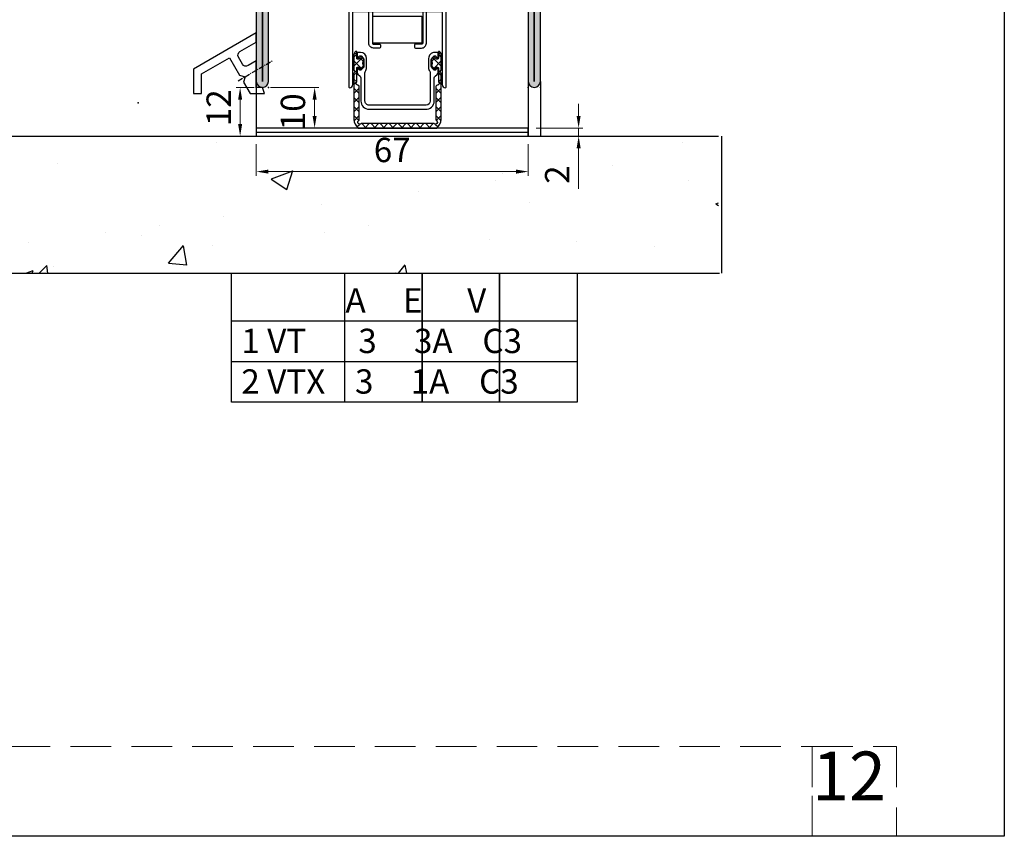
# Model space of a CAD drawing. Units: millimetres. Extents: x 2158 to 11729, y -3445 to 1401.
# Drawn here: x 6393 to 6636, y -1231 to -1030 of the extents above; entities that cross this region are included whole.
import ezdxf

# ---------------------------------------------------------------- set-up
doc = ezdxf.new("R2010")
doc.units = ezdxf.units.MM
for name, pattern in [('ACISOWELD', [3, 2, -1]), ('CENTER', [2, 1.25, -0.25, 0.25, -0.25]), ('HIDDEN', [0.375, 0.25, -0.125])]:
    doc.linetypes.add(name, pattern=pattern)
for name, color, linetype in [('AL_CONT', 50, 'Continuous'), ('BC_OX_COTES', 7, 'Continuous'), ('BC_OX_ENVIRONT_BETON', 7, 'Continuous'), ('BC_OX_ENVIRONT_TAPEE_BAVETTE', 5, 'Continuous'), ('BC_OX_TEXTE ARIAL STD 06mm', 90, 'Continuous'), ('BC_OX_TEXTE ARIAL STD 12mm', 98, 'Continuous'), ('CN_CONT', 10, 'Continuous'), ('HILFSPUNKTE', 14, 'Continuous'), ('JOINT FORSTER_CONTOUR', 210, 'Continuous'), ('PL_CONT', 210, 'Continuous'), ('PL_HATCH', 202, 'Continuous'), ('ST_CENT', 161, 'CENTER'), ('ST_CONT', 130, 'Continuous'), ('ST_EDGE', 161, 'Continuous')]:
    doc.layers.add(name, color=color, linetype=linetype)
doc.layers.add('CALQUE CACHE', color=2, linetype='HIDDEN', plot=False)
doc.styles.add('BC_OX_05mm', font='arial.ttf', dxfattribs={"height": 5})
doc.styles.add('BC_OX_06mm', font='arial.ttf', dxfattribs={"height": 6})
doc.styles.add('BC_OX_12mm', font='arial.ttf', dxfattribs={"height": 12})
doc.dimstyles.new('MAL-ISO$0', dxfattribs={"dimtxt": 5, "dimasz": 3, "dimexe": 1, "dimexo": 2, "dimgap": 1.5, "dimtad": 1, "dimdec": 0, "dimtxsty": 'BC_OX_05mm', "dimcen": 0, "dimclrt": 5, "dimadec": 1, "dimazin": 2, "dimtp": 0.1, "dimtm": 0.1, "dimtfac": 0.71, "dimtdec": 0, "dimtmove": 0, "dimatfit": 3, "dimfxl": 1, "dimlwd": -1, "dimlwe": -1, "dimarcsym": 1})

# ---------------------------------------------------------------- blocks, each defined once
blk = doc.blocks.new('*D844')
at = {"layer": 'BC_OX_COTES', "color": 7, "lineweight": 0, "transparency": 16777216}
for p, q in [((6451.173359361944, -1046.799208266304), (6446.693945407541, -1046.799208266304)), ((6447.693945407541, -1049.799208266304), (6447.693945407541, -1055.799208222594)), ((6451.173359361944, -1058.799208222594), (6446.693945407541, -1058.799208222594))]:
    blk.add_line(p, q, dxfattribs=at)
at = {"layer": 'BC_OX_COTES', "color": 7, "transparency": 16777216}
for points in [[(6447.193945407541, -1049.799208266304), (6448.193945407541, -1049.799208266304), (6447.693945407541, -1046.799208266304)], [(6447.193945407541, -1055.799208222594), (6448.193945407541, -1055.799208222594), (6447.693945407541, -1058.799208222594)]]:
    blk.add_solid(points, dxfattribs=at)
at = {"layer": 'Defpoints', "color": 0, "transparency": 16777216}
for p in [(6453.173359361944, -1046.799208266304), (6447.693945407541, -1058.799208222594), (6453.173359361944, -1058.799208222594)]:
    blk.add_point(p, dxfattribs=at)
at = {"layer": 'BC_OX_COTES', "color": 1, "transparency": 16777216, "insert": (6443.181667099219, -1051.799208244446), "char_height": 6, "attachment_point": 5, "rotation": 90, "style": 'BC_OX_06mm'}
blk.add_mtext('12', dxfattribs=at)
blk = doc.blocks.new('*D845')
at = {"layer": 'BC_OX_COTES', "color": 7, "lineweight": 0, "transparency": 16777216}
for p, q in [((6455.173353365513, -1046.799215999181), (6467.049478429149, -1046.799215999181)), ((6466.049478429149, -1049.799215999181), (6466.049478429149, -1053.799210043304)), ((6466.018481270495, -1056.799210043304), (6465.049478429149, -1056.799210043304))]:
    blk.add_line(p, q, dxfattribs=at)
at = {"layer": 'BC_OX_COTES', "color": 7, "transparency": 16777216}
for points in [[(6465.549478429149, -1049.799215999181), (6466.549478429149, -1049.799215999181), (6466.049478429149, -1046.799215999181)], [(6465.549478429149, -1053.799210043304), (6466.549478429149, -1053.799210043304), (6466.049478429149, -1056.799210043304)]]:
    blk.add_solid(points, dxfattribs=at)
at = {"layer": 'Defpoints', "color": 0, "transparency": 16777216}
for p in [(6453.173353365513, -1046.799215999181), (6466.049478429149, -1056.799210043304), (6468.018481270495, -1056.799210043304)]:
    blk.add_point(p, dxfattribs=at)
at = {"layer": 'BC_OX_COTES', "transparency": 16777216, "insert": (6461.486040502818, -1052.799213021242), "char_height": 6, "attachment_point": 5, "rotation": 90, "style": 'BC_OX_06mm'}
blk.add_mtext('10', dxfattribs=at)
blk = doc.blocks.new('*D837')
at = {"layer": 'BC_OX_ENVIRONT_TAPEE_BAVETTE', "color": 7, "lineweight": 0, "transparency": 16777216}
for p, q in [((-5.976849934208668e-06, -1.999999653086888), (-5.97684993468292e-06, -9.745122099875971)), ((66.99999402315007, -1.999999653086888), (66.99999402315007, -9.745122099875971)), ((2.999994023150065, -8.745122099875971), (63.99999402315007, -8.745122099875971))]:
    blk.add_line(p, q, dxfattribs=at)
at = {"layer": 'BC_OX_ENVIRONT_TAPEE_BAVETTE', "color": 7, "transparency": 16777216}
for points in [[(2.999994023150065, -8.245122099875971), (2.999994023150065, -9.245122099875971), (-5.976849934621688e-06, -8.745122099875971)], [(63.99999402315007, -8.245122099875971), (63.99999402315007, -9.245122099875971), (66.99999402315007, -8.745122099875971)]]:
    blk.add_solid(points, dxfattribs=at)
at = {"layer": 'Defpoints', "color": 0, "transparency": 16777216}
for p in [(-5.976849934086204e-06, 3.469131115707569e-07), (66.99999402315007, 3.469131115707569e-07), (66.99999402315007, -8.745122099875971)]:
    blk.add_point(p, dxfattribs=at)
at = {"layer": 'BC_OX_ENVIRONT_TAPEE_BAVETTE', "color": 5, "transparency": 16777216, "insert": (33.49999402315007, -4.181684173545821), "char_height": 6, "attachment_point": 5, "style": 'BC_OX_06mm'}
blk.add_mtext('67', dxfattribs=at)
blk = doc.blocks.new('*D838')
at = {"layer": 'BC_OX_ENVIRONT_TAPEE_BAVETTE', "color": 7, "lineweight": 0, "transparency": 16777216}
for p, q in [((79.42274204205933, 4.999999999999996), (79.42274204205933, 7.999999999999996)), ((68.99999402315007, 1.999999999999999), (80.42274204205933, 1.999999999999996)), ((79.42274204205933, 1.999999999999996), (79.42274204205933, -3.51907810584049e-15)), ((68.99999402315007, -5.665538897647978e-16), (80.42274204205933, -3.802355050722889e-15)), ((79.42274204205933, -3.000000000000004), (79.42274204205933, -12.97407912687591))]:
    blk.add_line(p, q, dxfattribs=at)
at = {"layer": 'BC_OX_ENVIRONT_TAPEE_BAVETTE', "color": 7, "transparency": 16777216}
for points in [[(78.92274204205933, 4.999999999999996), (79.92274204205933, 4.999999999999996), (79.42274204205933, 1.999999999999996)], [(78.92274204205933, -3.000000000000003), (79.92274204205933, -3.000000000000004), (79.42274204205933, -3.51907810584049e-15)]]:
    blk.add_solid(points, dxfattribs=at)
at = {"layer": 'Defpoints', "color": 0, "transparency": 16777216}
for p in [(66.99999402315007, 2), (66.99999402315007, 0), (79.42274204205933, 1.999999999999996)]:
    blk.add_point(p, dxfattribs=at)
at = {"layer": 'BC_OX_ENVIRONT_TAPEE_BAVETTE', "color": 5, "transparency": 16777216, "insert": (74.91046373373736, -9.487039563437975), "char_height": 6, "attachment_point": 5, "rotation": 90, "style": 'BC_OX_06mm'}
blk.add_mtext('2', dxfattribs=at)
blk = doc.blocks.new('531755')
h = blk.add_hatch(color=5)
h.paths.add_polyline_path([(-50.00000000000858, -1.999999999991722, 0.4142135623730314), (-52.00000000000811, 8.313350008393172e-12), (-67.00000000000955, 1.184119469144207e-11), (-67.00000000000955, 18.50000000000911, 1), (-70.0000000000091, 18.50000000000911), (-70.00000000000911, -68.49999999999358, 1), (-67.00000000000853, -68.49999999999346), (-67.00000000000955, -49.99999999998998), (-52.00000000000915, -49.99999999998822, 0.4142135623730555), (-50.00000000000939, -47.99999999998825)])
h.paths.add_polyline_path([(-68.50000000000946, 1.195488152916369e-11, 0.414213562373027), (-67.0000000000097, -1.499999999988166), (-52.00000000000846, -1.499999999991687, -0.4142135623729931), (-51.50000000000858, -1.999999999991637), (-51.50000000000336, -47.99999999998549, -0.4142135623730931), (-52.00000000000597, -48.49999999998822), (-67.00000000000931, -48.49999999998998, 0.4142135623730606), (-68.50000000000918, -49.99999999999003)], flags=16)
h.paths.add_polyline_path([(-4.547473508864641e-13, -1.499999999999286, 0.4142135623731281), (-1.500000000000796, 9.094947017729282e-13), (-18.00000000000084, -8.526512829121202e-13, 0.4142135623730377), (-20.00000000000063, -2.000000000000675), (-20.00000000000318, -6.096592582631274), (-20.00000000000144, -47.99999999999924, 0.4142135623730483), (-18.00000000000167, -49.99999999999916), (-3.000000000000441, -50.0000000000009), (-3.000000000000483, -68.50000000000009, 1), (-9.379164112033322e-13, -68.50000000000011)])
h.paths.add_polyline_path([(-18.50000000000148, -2.000000000000739, -0.4142135623729951), (-18.00000000000153, -1.500000000000853), (-1.500000000000441, -1.499999999999087), (-1.500000000000469, -50.00000000000102, 0.4142135623730618), (-3.000000000000412, -48.50000000000091), (-18.00000000000666, -48.49999999999915, -0.4142135623731283), (-18.50000000001195, -47.99999999999369)], flags=16)
at = {"layer": 'CN_CONT'}
for points in [[(-47.25027911656871, -1.549999999999258), (-47.25027911656871, -1.449999999999804, 0.4142135623728279), (-47.70027911656898, -1.000000000000895), (-50.00000000000345, -1.000000000000895), (-50.000000000003, -6.096592582629441), (-20.00000000000318, -6.096592582631274), (-20.00000000000273, -1.000000000000909), (-22.29972088343675, -1.000000000000909, 0.4142135623733622), (-22.74972088343748, -1.449999999999818), (-22.74972088343748, -1.550000000000182, 0.4142135623729634), (-22.2997208834372, -2), (-21.00000000000318, -2), (-21.00000000000318, -5.100000000001273), (-49.00000000000254, -5.100000000001259), (-49.000000000003, -1.999999999999986), (-47.70027911656898, -1.999999999999986, 0.4142135623734941)], [(-44.11029210466313, -7.596592582629441), (-26.10052978214235, -7.596592582627636, 0.1622742748467838), (-25.50054033727183, -7.396600498866974), (-23.0001395600093, -6.096592582629455), (-47.0001395600093, -6.096592582629441), (-44.72836075795431, -7.382716707572385, 0.1681287242815374)], [(-44.11029210466313, -42.40340741735053), (-26.10052978214235, -42.40340741735235, -0.1622742748467838), (-25.50054033727183, -42.60339950111301), (-23.00013956000932, -43.90340741735053), (-47.0001395600093, -43.90340741735053), (-44.72836075795431, -42.61728329240758, -0.1681287242815374)], [(-47.25027911656871, -48.4499999999807), (-47.25027911656871, -48.54999999998016, -0.4142135623728279), (-47.70027911656899, -48.99999999997907), (-50.00000000000346, -48.99999999997907), (-50.000000000003, -43.90340741735053), (-20.0000000000032, -43.90340741734871), (-20.00000000000274, -48.99999999997908), (-22.29972088343676, -48.99999999997908, -0.4142135623733622), (-22.74972088343749, -48.54999999998017), (-22.74972088343749, -48.44999999997981, -0.4142135623729634), (-22.29972088343722, -47.99999999997999), (-21.0000000000032, -47.99999999997999), (-21.0000000000032, -44.89999999997872), (-49.00000000000254, -44.8999999999787), (-49.00000000000301, -47.99999999997998), (-47.70027911656899, -47.99999999997998, -0.4142135623734941)]]:
    blk.add_lwpolyline(points, format="xyb", close=True, dxfattribs=at)
at = {"layer": 'HILFSPUNKTE'}
for p in [(-70.00000000001091, 20.00000000000911), (-70.00000000001091, 20.00000000000911), (-67.00000000000955, 20.00000000001002), (0, 0), (-70.00000000001093, -69.99999999999362), (-67.00000000000956, -69.99999999999453), (-3.000000000000483, -69.9999999999918), (1.35003119794419e-12, -69.9999999999909)]:
    blk.add_point(p, dxfattribs=at)
at = {"layer": 'JOINT FORSTER_CONTOUR'}
for points in [[(-33.38220999090436, 0.4634294050353063), (-34.03802548572548, 2.773141189967653, 0.7555909452312034), (-35.96197339598712, 2.773141189967653), (-36.6177888908087, 0.4634294050351926, -0.335317077995454), (-37.09877586837411, 0.1000000000127059), (-32.90122301333896, 0.1000000000126491, -0.3353170779954844)], [(-50.30589256540134, 0.1000000000127095, 0.7996147017704592), (-50.47755881953935, -0.6612903225675844, 0.1113490004456511), (-48.97547909583227, -0.9999999999900986), (-47.70027911657553, -0.9999999999908944, -0.4142135623731029), (-47.25027911657571, -1.44999999999111), (-47.25027911657594, -2.230660545453009, -0.4340591348451357), (-47.570447466014, -2.529981840520566), (-48.00869698513861, -2.500452469946925, 0.6363460506376303), (-48.18389028424758, -2.817633630083595), (-47.75114906263298, -3.412658296398252, 0.2399535992438253), (-46.538041066505, -4.030406070710843), (-44.32413090492378, -4.030406070710843, -0.4514162296358702), (-44.02648388242778, -4.367906070701441, 1.133893418992056), (-43.03432714077462, -4.367906070701213, -0.4514162296360966), (-42.73668011827863, -4.030406070710331), (-35.79372483417888, -4.030406070710789, -0.4514162296358702), (-35.49607781168266, -4.367906070701501, 1.133893418992056), (-34.50392107002973, -4.367906070701217, -0.4514162296360966), (-34.20627404753373, -4.030406070710562), (-27.26331876345876, -4.030406070710391, -0.4514162296355834), (-26.96567174096277, -4.367906070701444, 1.133893418992056), (-25.97351499930961, -4.367906070701217, -0.4514162296358402), (-25.67586797681361, -4.030406070710335), (-23.46195781520738, -4.030406070710789, 0.2399535992438903), (-22.24884981907918, -3.412658296398256), (-21.8161085974648, -2.817633630083655, 0.6363310559464317), (-21.99129337753062, -2.50045189611415), (-22.42984331082904, -2.529982701269425, -0.4213142721059395), (-22.74972088344339, -2.243572620128866), (-22.74972088344453, -1.449999999992251, -0.4142135623731225), (-22.29972088344494, -0.9999999999916938), (-21.02452090418547, -0.9999999999901057, 0.1113490004456359), (-19.52244118048089, -0.661290322567762, 0.7996147017704115), (-19.69410743461845, 0.1000000000127024)], [(-44.17893364899919, -2.971827426948142), (-42.44852757827925, -1.241421356227296, 0.66817863791921), (-42.58994893451654, -0.8999999999899622), (-46.19986044172788, -0.8999999999899622, 0.4142135623731821), (-46.39986044172792, -1.099999999990008), (-46.39986044172724, -2.830406070710911, 0.4142135623730087), (-46.1998604417272, -3.030406070710843), (-44.32035500523648, -3.0304060707109, 0.1989123673797344)], [(-42.34045601791581, -3.0304060707109), (-37.65954286379611, -3.030406070710903, 0.6681786379194252), (-37.51812150755882, -2.68898471447357), (-39.24852757828103, -0.9585786437526096, 0.1989123673795797), (-39.38994893451832, -0.8999999999899657), (-40.61004994719337, -0.8999999999899657, 0.1989123673795405), (-40.75147130343066, -0.9585786437526096), (-42.4818773741531, -2.688984714473509, 0.6681786379194457)], [(-32.51923825639893, -0.8999999999896247), (-37.48076062531369, -0.8999999999899657, 0.6681786379191607), (-37.62218198155097, -1.241421356227185), (-35.89177591083104, -2.971827426948316, 0.1989123673798009), (-35.75035455459375, -3.030406070711017), (-34.24964432711932, -3.030406070710846, 0.1989123673797118), (-34.10822297088203, -2.971827426948146), (-32.37781690016164, -1.241421356226958, 0.6681786379192504)], [(-27.65954286379679, -3.030406070710903), (-32.3404560179165, -3.030406070710903, -0.6681786379194212), (-32.48187737415379, -2.68898471447357), (-30.75147130343158, -0.9585786437526096, -0.1989123673795755), (-30.61004994719429, -0.8999999999899657), (-29.38994893451923, -0.8999999999899657, -0.1989123673795407), (-29.24852757828194, -0.9585786437526096), (-27.51812150755951, -2.688984714473513, -0.668178637919446)], [(-25.82106523271342, -2.971827426948202), (-27.55147130343358, -1.241421356227299, -0.6681786379192352), (-27.41004994719629, -0.8999999999899657), (-23.80013843998473, -0.8999999999899657, -0.4142135623731819), (-23.60013843998468, -1.099999999990011), (-23.60013843998559, -2.830406070710914, -0.414213562373004), (-23.80013843998564, -3.030406070710846), (-25.67964387647613, -3.030406070710903, -0.1989123673797013)]]:
    blk.add_lwpolyline(points, format="xyb", close=True, dxfattribs=at)
at = {"layer": 'ST_CONT', "linetype": 'Continuous', "ltscale": 5}
for points in [[(-67.00000000000853, -68.49999999999353), (-67.00000000000955, -49.99999999998998), (-52.00000000000853, -49.99999999998822, 0.4142135623728703), (-50.00000000000939, -47.9999999999889), (-50.00000000000858, -1.999999999991459, 0.4142135623729931), (-52.00000000000811, 8.313350008393172e-12), (-67.00000000000955, 1.183764197776327e-11), (-67.00000000000955, 18.50000000000911, 0.9999999999999999), (-70.0000000000091, 18.50000000000911), (-70.00000000000911, -68.49999999999362, 0.9999999999999999)], [(-67.00000000001046, -48.49999999998998, 0.4142135623728398), (-68.50000000000918, -49.99999999999005), (-68.50000000000958, -68.49999999999362), (-68.50000000000955, 18.50000000000911), (-68.50000000000946, 1.193711796076968e-11, 0.4142135623730245), (-67.00000000000969, -1.499999999988162), (-52.00000000000847, -1.499999999991687, -0.4142135623729931), (-51.50000000000858, -1.99999999999163), (-51.50000000000336, -47.99999999998816, -0.4142135623729951), (-52.00000000000848, -48.49999999998822)], [(-18.00000000000166, -49.99999999999916), (-3.000000000000441, -50.0000000000009), (-3.000000000000483, -68.5000000000001, 0.9999999999999952), (-9.379164112033322e-13, -68.5000000000001), (-4.547473508864641e-13, -1.499999999999091, 0.4142135623730897), (-1.500000000000796, 9.094947017729282e-13), (-18.00000000000084, -8.526512829121202e-13, 0.4142135623729639), (-20.00000000000063, -2.000000000000171), (-20.00000000000144, -47.99999999997912, 0.4142135623759951)]]:
    blk.add_lwpolyline(points, format="xyb", close=True, dxfattribs=at)
blk.add_lwpolyline([(-1.500000000000469, -68.5000000000001), (-1.500000000000469, -50.00000000000091, 0.4142135623730396), (-3.000000000000412, -48.50000000000091), (-18.00000000000149, -48.49999999999915, -0.4142135623730284), (-18.50000000001195, -47.99999999999903), (-18.50000000000148, -2.000000000000739, -0.4142135623729951), (-18.00000000000153, -1.500000000000853), (-1.500000000000455, -1.499999999999091), (-1.500000000000469, -68.5000000000001)], format="xyb", dxfattribs=at)
blk = doc.blocks.new('963302')
blk.add_lwpolyline([(-3.395153080158479, 5.746863266703144), (-4.399424114931549, 7.476441159923297, -0.4142135623731055), (-4.036770685708007, 8.843365623919908), (0, 11.18729698981491), (0, 13.5), (-15.5, 4.5), (-15.5, -1.5), (-13.5, -1.5), (-13.5, 3.348587312395523), (-6.631137525538293, 7.336959071760418), (-4.120459938605677, 3.013014338709866), (-2.75353547460918, 2.650360909486324), (-3.116188903832722, 1.28343644548977), (-1.5, -1.5), (0, -1.5), (2, -1.5), (1.5, 0), (0, 0), (0, 6.561890969444619), (-2.028228616161982, 5.384209837479602, -0.4142135623730882)], format="xyb", close=True)
at = {"layer": 'ST_CENT'}
blk.add_lwpolyline([(-4.483113367829333, 1.646089874713311), (4.017084139092049, 6.581688427119275)], dxfattribs=at)
blk = doc.blocks.new('PLINTHE AUTO STADI')
at = {"layer": 'PL_HATCH'}
h = blk.add_hatch(dxfattribs=at)
h.set_pattern_fill('ANSI37', color=256, scale=0.5, style=0)
h.set_pattern_definition([(45, (610.0117705748216, -367.3956611662671), (-1.122532015133644, 1.122532015133644), []), (135, (610.0117705748216, -367.3956611662671), (-1.122532015133644, -1.122532015133644), [])])
edge = h.paths.add_edge_path()
edge.add_arc((239.4392161845256, 157957.9561146504), 157986.9468073617, 269.9131722608305, 269.91641070993455, ccw=False)
edge.add_line((0.02115999145644309, -28.80928203242942), (-4.443672539377076, -28.81592199843871))
edge.add_line((-4.443672539377076, -28.81592199843871), (-8.908505070210595, -28.82256196444789))
edge.add_arc((-9.287488058339173, -28.4964149198361), 0.4999999999998693, 119.49098017047231, 319.28520949175055, ccw=False)
edge.add_arc((-9.63208863467889, -27.88711167613453), 0.1999999999993589, 299.490980170796, 360.0000000003064)
edge.add_line((-9.43208863467953, -27.88711167613346), (-9.43208863467953, -19.70060089468714))
edge.add_arc((-9.83208863467967, -19.70060089468723), 0.4000000000001389, 1.323110747488364e-11, 97.1806347500334)
edge.add_arc((-9.823881274326597, -18.89765920480972), 0.4102292799877417, 120.8209127856093, 261.8429012782264, ccw=False)
edge.add_line((-10.03406485027335, -18.54536539765226), (-10.03406485027335, -15.10146585098093))
edge.add_arc((-9.834064850273023, -15.10146585098133), 0.2000000000003297, 89.99999999988597, 179.999999999886, ccw=False)
edge.add_line((-9.834064850272625, -14.901465850981), (-9.544106593782999, -14.90146585098094))
edge.add_arc((-9.544106593782946, -15.10146585098101), 0.200000000000065, 20.000000000006082, 90.00000000001529, ccw=False)
edge.add_line((-9.35616806962571, -15.03306182231583), (-9.190905318542718, -15.48711749919252))
edge.add_arc((-9.096936056464275, -15.45291548486005), 0.09999999999982807, 199.9999999999757, 314.9999999999762)
edge.add_line((-9.02622537834577, -15.52362616297862), (-8.362643710112025, -14.86004449474373))
edge.add_arc((-8.50406506635147, -14.71862313847779), 0.2000000000217573, 314.9999999946327, 359.9999999762558)
edge.add_arc((-6.742341223056595, -13.90146585098187), 1.762591102692541, 152.3796103081044, 207.6203896938087, ccw=False)
edge.add_arc((-8.504065066357368, -13.08430856345613), 0.2000000000003705, 2.646221494972743e-10, 44.99999999832496)
edge.add_line((-8.362643710115663, -12.9428872072227), (-9.024204421570175, -12.28132649576892))
edge.add_arc((-9.096202591151847, -12.35332466535082), 0.1018207878885944, 45.00000000008764, 159.9999999966627)
edge.add_line((-9.191882834171338, -12.31849990487805), (-9.356168069629348, -12.76986987964514))
edge.add_arc((-9.544106593786116, -12.70146585098063), 0.1999999999993985, 270.0000000008931, 340.00000000012744, ccw=False)
edge.add_line((-9.544106593782999, -12.90146585098003), (-9.834065594270214, -12.90146585098003))
edge.add_arc((-9.834065594270353, -12.70146585097988), 0.2000000000001556, 180.0002131404548, 270.0000000000397, ccw=False)
edge.add_line((-10.03406559426912, -12.70146659498042), (-10.03407177512236, -11.03994579877391))
edge.add_line((-10.03407177512236, -11.03994579877391), (-10.30502672303919, -11.03994579877391))
edge.add_arc((-9.80730108839721, -11.82196743134475), 0.9269782312376686, 122.4751295683241, 180.0000000000349)
edge.add_line((-10.73427931963488, -11.82196743134531), (-10.73427931963488, -15.54775884611294))
edge.add_arc((-10.5342793196352, -15.54775884611379), 0.1999999999996813, 179.9999999997557, 228.0000443892961)
edge.add_arc((-10.93575733800274, -15.99364605244213), 0.3999999999999983, -48.00004438954812, 48.00004438954812, ccw=False)
edge.add_arc((-10.53427931963522, -16.43953325877046), 0.1999999999996586, 131.9999556107011, 180.0000000002473)
edge.add_line((-10.73427931963488, -16.43953325877132), (-10.73427931963488, -26.51593701945953))
edge.add_line((-10.73427931963488, -26.51593701945953), (-10.73427931963488, -27.78112415154342))
edge.add_arc((-7.934586543053231, -27.69479868207019), 2.801023336197547, 181.7660932430056, 231.934997242486)
edge.add_line((-9.661571728915078, -29.90007732608254), (9.684624933750456, -29.90007732608254))
edge.add_arc((8.025468269166637, -27.70420915095798), 2.752206002492869, 307.0740078948394, 358.3985650940511)
edge.add_line((10.77659930254958, -27.78112415154342), (10.77659930254958, -26.51593701945953))
edge.add_line((10.77659930254958, -26.51593701945953), (10.77659930254958, -16.43953325877132))
edge.add_arc((10.57659930254993, -16.43953325877046), 0.1999999999996582, 359.9999999997527, 408.0000443892989)
edge.add_arc((10.97807732091744, -15.99364605244213), 0.3999999999999983, 131.999955610452, 228.0000443895481, ccw=False)
edge.add_arc((10.5765993025499, -15.54775884611379), 0.199999999999682, 311.9999556107039, 360.0000000002443)
edge.add_line((10.77659930254958, -15.54775884611294), (10.77659930254958, -11.82196743134531))
edge.add_arc((9.849621071311006, -11.82196743134641), 0.9269782312385786, 6.752404104200827e-11, 57.52487043177832)
edge.add_line((10.34734670595208, -11.03994579877391), (10.07639175803706, -11.03994579877391))
edge.add_line((10.07639175803706, -11.03994579877391), (10.07638557718383, -12.70146659498042))
edge.add_arc((9.876385577185058, -12.70146585097988), 0.2000000000001539, 269.9999999999603, 359.99978685954517, ccw=False)
edge.add_line((9.87638557718492, -12.90146585098003), (9.586426576697704, -12.90146585098003))
edge.add_arc((9.586426576699912, -12.70146585097933), 0.2000000000006974, 200.000000000133, 269.99999999936745, ccw=False)
edge.add_line((9.398488052542234, -12.76986987964514), (9.234202817086043, -12.31849990487805))
edge.add_arc((9.138522574065643, -12.35332466535139), 0.1018207878896467, 20.00000000346848, 135.0000000000438)
edge.add_line((9.066524404483062, -12.28132649576892), (8.404963693030368, -12.9428872072227))
edge.add_arc((8.546385049272073, -13.08430856345613), 0.2000000000003701, 135.0000000016751, 179.9999999997354)
edge.add_arc((6.7846612059713, -13.90146585098187), 1.762591102692541, -27.620389693808704, 27.620389691895525, ccw=False)
edge.add_arc((8.546385049265266, -14.71862313847999), 0.2000000000208484, 180.0000000231153, 225.0000000047384)
edge.add_line((8.40496369302491, -14.86004449474373), (9.068545361260476, -15.52362616297862))
edge.add_arc((9.13925603937898, -15.45291548486005), 0.09999999999982771, 225.0000000000238, 340.0000000000243)
edge.add_line((9.233225301457423, -15.48711749919252), (9.398488052540415, -15.03306182231583))
edge.add_arc((9.58642657669765, -15.10146585098101), 0.2000000000000653, 89.99999999998482, 159.9999999999939, ccw=False)
edge.add_line((9.586426576697704, -14.90146585098094), (9.87638483318733, -14.901465850981))
edge.add_arc((9.876384833187728, -15.10146585098133), 0.2000000000003297, 1.1402789823478088e-10, 90.00000000011403, ccw=False)
edge.add_line((10.07638483318806, -15.10146585098093), (10.07638483318806, -18.54536539765226))
edge.add_arc((9.866201257240393, -18.8976592048094), 0.4102292799879317, -81.84290127835862, 59.179087214258686, ccw=False)
edge.add_arc((9.874408617592556, -19.70060089468723), 0.4000000000001374, 82.8193652499666, 179.9999999999868)
edge.add_line((9.474408617592417, -19.70060089468714), (9.474408617592417, -27.88711167613346))
edge.add_arc((9.674408617592686, -27.88711167613297), 0.2000000000002693, 180.0000000001405, 240.5090198296507)
edge.add_arc((9.329808041253878, -28.4964149198361), 0.4999999999998709, -139.2852094917505, 60.50901982952769, ccw=False)
at = {"layer": 'AL_CONT', "ltscale": 25.4}
blk.add_lwpolyline([(-10.7912059133032, -1.199922138387677), (10.80879156982155, -1.199922180192942, -0.414213562373095), (11.00879156982046, -1.399922180192988), (11.00879156982046, -19.199920180193, 0.414213562373095), (11.80879156982155, -19.99992018019302, 0.414213562373095), (12.00879156982046, -19.79992018019297), (12.00879156982046, -0.9999226801930092, 0.4142135623731075), (11.00879156982046, 7.731980699077212e-05), (-11.00879156982046, -7.731980699077212e-05, 0.4090719079003451), (-11.99120591331302, -0.9999226801930092), (-11.99120591331302, -19.79992018019297, 0.414213562373095), (-11.7912059133123, -19.99992018019302, 0.414213562373095), (-10.99120591331302, -19.199920180193), (-10.99120591331302, -1.399922180192988, -0.4142193029941744)], format="xyb", close=True, dxfattribs=at)
for points in [[(-5.991207163311628, -1.199922180192999, 0.414213562373095), (-6.191207163312356, -1.399922180192988), (-6.191207163312356, -8.99992218019301, 0.414213562373095), (-5.991207163311628, -9.199922180193), (-4.391207163313084, -9.199922180193, -0.414213562373095), (-4.191207163312356, -9.399922180192988), (-4.191207163312356, -9.99992218019301, -0.414213562373095), (-4.391207163313084, -10.199922180193), (-5.891207163313084, -10.199922180193, -0.4142135623753489), (-7.091207163321087, -8.99992218019301), (-7.091207163311992, -1.39992218019276, 0.4142135623734696), (-7.29120716331272, -1.199922180192999)], [(6.008792819822702, -1.199922180192999, -0.414213562373095), (6.20879281982161, -1.399922180192988), (6.20879281982161, -8.99992218019301, -0.414213562373095), (6.008792819822702, -9.199922180193), (4.408792819820519, -9.199922180193, 0.414213562373095), (4.20879281982161, -9.399922180192988), (4.20879281982161, -9.99992218019301, 0.414213562373095), (4.408792819820519, -10.199922180193), (5.908792819820519, -10.199922180193, 0.4142135623753489), (7.108792819830342, -8.99992218019301), (7.108792819821247, -1.39992218019276, -0.4142135623734696), (7.308792819821974, -1.199922180192999)]]:
    blk.add_lwpolyline(points, format="xyb", dxfattribs=at)
at = {"layer": 'AL_CONT'}
blk.add_lwpolyline([(10.01307865886884, -15.15625964443316, 0.414213562373095), (9.86307879224114, -15.0062597778041), (9.824821839585638, -15.0062597778041, 0.3161439854087996), (9.683710896619232, -15.1053903331406), (9.539975337553187, -15.50411029512409, -0.3161439144837471), (9.35182742624238, -15.63628432378599), (9.13133168186505, -15.63628432378599, -0.1989123673805903), (8.989910325626624, -15.57770568002215), (8.47830555044493, -15.06610090483949, -0.1989123673781199), (8.331858941039172, -14.71254751424831), (8.331858941039172, -13.01524374385625, -0.1989123673785821), (8.47830555044493, -12.66169035326587), (8.947742734389976, -12.19225316931758, -0.1989123673807548), (9.089164090632039, -12.13367452555255), (9.351827157584921, -12.13367452555249, -0.316143840090756), (9.539975054394745, -12.2658485060177), (9.6837108098498, -12.66456835233046, 0.3161438400908155), (9.824821802836595, -12.76369888712023), (9.863078791402586, -12.76369888712023, 0.414213562373095), (10.01307879140404, -12.61369888711968), (10.01307879140404, -11.45237557600407, 0.414213562373095), (9.813078791403314, -11.25237557600408), (9.162652572789739, -11.25237557600408, 0.414213562373095), (7.66265257278792, -12.75237557600693), (7.66265257278792, -15.02556107645754, 0.1581633485076046), (7.948366861210161, -15.9061916520445, -0.1581633485076249), (8.062652576536493, -16.25844388215071), (8.062652576558321, -23.25684418853953, -0.4142135622832234), (7.062652576580149, -24.25684418825134), (-7.020332593667263, -24.25684418853953, -0.4142135623802625), (-8.020332593687272, -23.25684418853953), (-8.020332593667263, -16.25844388227759, -0.1581633485073679), (-7.906046878297275, -15.90619165204336, 0.1581633485080708), (-7.620332589873215, -15.02556107645412), (-7.620332589873215, -12.75237557600693, 0.414213562373095), (-9.120332589876853, -11.25237557600408), (-9.770758808490427, -11.25237557600408, 0.414213562373095), (-9.970758808489336, -11.45237557600407), (-9.970758808489336, -12.61369888711968, 0.414213562373095), (-9.8207588084897, -12.76369888712023), (-9.78250181992371, -12.76369888712, 0.3161438400907561), (-9.641390826936913, -12.66456835233024), (-9.497655071481859, -12.26584850601549, -0.3161438400912518), (-9.309507174672035, -12.13367452554999), (-9.046844107715515, -12.13367452555005, -0.1989123673863958), (-8.905422751446167, -12.1922531693277), (-8.435985567532043, -12.66169035326769, -0.1989123673729281), (-8.289538958126286, -13.01524374386921), (-8.289538958126286, -14.71254751424343, -0.1989123673796762), (-8.435985567533862, -15.06610090483676), (-8.947590342715557, -15.57770568001936, -0.1989123732009821), (-9.089011703434153, -15.63628432378235), (-9.309507385589313, -15.63628432378235, -0.3161439413994245), (-9.49765530354125, -15.5041102767033), (-9.641390913704527, -15.1053903331406, 0.3161439501671888), (-9.782501856670933, -15.00625979130874), (-9.820758809326435, -15.00625979130874, 0.4142135887424256), (-9.970758770887187, -15.15625976637401), (-9.970758675941397, -16.210847591001, 0.2161443378314146), (-9.800194387196825, -16.58697533297894), (-9.222620279542753, -17.09285004773201, -0.2369630343482941), (-9.021262333493723, -17.49386491480325), (-9.021258217751893, -23.25343680103398, 0.4144035781593456), (-7.021262485712214, -25.25473037308839), (6.888447186629492, -25.25473037308845, 0.4414772185542586), (9.06358204996286, -23.25343680103677), (9.06358205030483, -17.49386491477358, -0.2369632095411517), (9.264940262457458, -17.09284984956119), (9.752536748263083, -16.72972961072097, 0.2369632095568313), (10.01307856392305, -16.21084740528025), (10.01307865886884, -15.15625965793791)], format="xyb", dxfattribs=at).dxf.unprotected_set("ltscale", 0)
at = {"layer": 'PL_CONT'}
blk.add_lwpolyline([(5.95879283668728, -8.965083022488642), (-6.04120716331272, -8.965083022488642), (-6.04120716331272, -2.365083022488619), (5.95879283668728, -2.365083022488619)], close=True, dxfattribs=at).dxf.unprotected_set("ltscale", 0)
blk.add_lwpolyline([(8.9508250531253, -28.82256196444789, -1.413039988217247e-05), (0.02115999145644309, -28.80928203242942), (-4.443672539377076, -28.81592199843871), (-8.908505070210595, -28.82256196444789, -1.189582883933825), (-9.533631327152762, -28.06119831719136, 0.2703310937780961), (-9.43208863467953, -27.88711167613346), (-9.43208863467953, -19.70060089468714, 0.4514155939317321), (-9.88208779634806, -19.30373809240845, -0.7068740000655689), (-10.03406485027335, -18.54536539765226), (-10.03406485027335, -15.10146585098093, -0.4142135623730951), (-9.834064850272625, -14.901465850981), (-9.544106593782999, -14.90146585098094, -0.3152987888790288), (-9.35616806962571, -15.03306182231583), (-9.190905318542718, -15.48711749919252, 0.5486187866266716), (-9.02622537834577, -15.52362616297862), (-8.362643710112025, -14.86004449474373, 0.1989123672963007), (-8.304065066329713, -14.71862313856067, -0.2458122352519784), (-8.304065066356998, -13.08430856345521, 0.1989123673708597), (-8.362643710115663, -12.9428872072227), (-9.024204421570175, -12.28132649576892, 0.5486187866072287), (-9.191882834171338, -12.31849990487805), (-9.356168069629348, -12.76986987964514, -0.3152987888753096), (-9.544106593782999, -12.90146585098003), (-9.834065594270214, -12.90146585098003, -0.4142124728101512), (-10.03406559426912, -12.70146659498042), (-10.03407177512236, -11.03994579877391), (-10.30502672303919, -11.03994579877391, 0.2564069643878947), (-10.73427931963488, -11.82196743134531), (-10.73427931963488, -15.54775884611294, 0.2125567641067241), (-10.66810532575801, -15.69638791488936, -0.4452291494686789), (-10.66810532575801, -16.2909041899949, 0.2125567641067507), (-10.73427931963488, -16.43953325877132), (-10.73427931963488, -26.51593701945953), (-10.73427931963488, -27.78112415154342, 0.2224679934742632), (-9.661571728915078, -29.90007732608254), (9.684624933750456, -29.90007732608254, 0.2277660328881587), (10.77659930254958, -27.78112415154342), (10.77659930254958, -26.51593701945953), (10.77659930254958, -16.43953325877132, 0.2125567641067507), (10.71042530867271, -16.2909041899949, -0.4452291494686789), (10.71042530867271, -15.69638791488936, 0.2125567641067241), (10.77659930254958, -15.54775884611294), (10.77659930254958, -11.82196743134531, 0.2564069643878947), (10.34734670595208, -11.03994579877391), (10.07639175803706, -11.03994579877391), (10.07638557718383, -12.70146659498042, -0.4142124728101512), (9.87638557718492, -12.90146585098003), (9.586426576697704, -12.90146585098003, -0.3152987888753096), (9.398488052542234, -12.76986987964514), (9.234202817086043, -12.31849990487805, 0.5486187866072287), (9.066524404483062, -12.28132649576892), (8.404963693030368, -12.9428872072227, 0.1989123673708597), (8.346385049271703, -13.08430856345521, -0.2458122352519784), (8.346385049244418, -14.71862313856067, 0.1989123672963007), (8.40496369302491, -14.86004449474373), (9.068545361260476, -15.52362616297862, 0.5486187866266716), (9.233225301457423, -15.48711749919252), (9.398488052540415, -15.03306182231583, -0.3152987888790288), (9.586426576697704, -14.90146585098094), (9.87638483318733, -14.901465850981, -0.4142135623730951), (10.07638483318806, -15.10146585098093), (10.07638483318806, -18.54536539765226, -0.7068740000655689), (9.924407779260946, -19.30373809240845, 0.4514155939317321), (9.474408617592417, -19.70060089468714), (9.474408617592417, -27.88711167613346, 0.2703310937780961), (9.575951310067467, -28.06119831719136, -1.189582883933825)], format="xyb", close=True, dxfattribs=at).dxf.unprotected_set("ltscale", 0)
blk = doc.blocks.new('*U836')
at = {"layer": 'BC_OX_ENVIRONT_TAPEE_BAVETTE', "color": 5}
blk.add_line((-5.976849934086204e-06, 1), (66.99999402315007, 1), dxfattribs=at)
at = {"layer": 'BC_OX_ENVIRONT_TAPEE_BAVETTE', "color": 4, "linetype": 'ByBlock', "lineweight": -2}
blk.add_lwpolyline([(-5.976849934086204e-06, 0), (66.99999402315007, 0), (66.99999402315007, 2), (-5.976849934086204e-06, 2)], close=True, dxfattribs=at)
at = {"layer": 'BC_OX_ENVIRONT_TAPEE_BAVETTE'}
dim = blk.add_linear_dim(base=(79.42274204205933, 1.999999999999996), p1=(66.99999402315007, 0), p2=(66.99999402315007, 2), angle=90, dimstyle='MAL-ISO$0', override={"dimtxt": 6, "dimdec": 0, "dimtxsty": 'BC_OX_06mm', "dimclrd": 7, "dimclre": 7, "dimclrt": 5, "dimlwd": 0, "dimlwe": 0}, dxfattribs=at)
dim.commit()
dim.dimension.update_dxf_attribs({"geometry": '*D838', "text_midpoint": (79.42274204205933, -9.487039563437975), "dimtype": 160})
dim = blk.add_linear_dim(base=(66.99999402315007, -8.745122099875971), p1=(-5.976849934086204e-06, 3.469131115707569e-07), p2=(66.99999402315007, 3.469131115707569e-07), dimstyle='MAL-ISO$0', override={"dimtxt": 6, "dimdec": 0, "dimtxsty": 'BC_OX_06mm', "dimclrd": 7, "dimclre": 7, "dimclrt": 5, "dimlwd": 0, "dimlwe": 0}, dxfattribs=at)
dim.commit()
dim.dimension.update_dxf_attribs({"geometry": '*D837', "text_midpoint": (33.49999402315007, -8.745122099875971), "dimtype": 160})

msp = doc.modelspace()

# ---------------------------------------------------------------- hatches: boundary and pattern name
at = {"layer": 'BC_OX_ENVIRONT_BETON', "linetype": 'Continuous'}
h = msp.add_hatch(dxfattribs=at)
h.set_pattern_fill('AR-CONC', color=256, scale=0.3, style=0)
h.set_pattern_definition([(49.99999999999999, (-10129.27528393278, -4603.9120156793), (54.6554006988012, -4.781725661670926), [5.715, -62.865]), (355, (-10129.27528393278, -4603.9120156793), (-10.5728477927001, 57.31699286465399), [4.572, -50.29199999999999]), (100.451, (-10124.72068393277, -4604.3104906793), (44.08275049978777, 52.53500634608756), [4.857, -53.427]), (46.18420000000002, (-10129.27528393278, -4588.6720156793), (81.32371226763897, -12.61269837981814), [8.57249999999994, -94.29749999999952]), (96.6356, (-10122.49831393278, -4589.7230656793), (71.22127033987114, 74.22766676701477), [7.2855, -80.14049999999999]), (351.1840000000001, (-10129.27528393278, -4588.6720156793), (71.22138174418018, 74.2275353581793), [6.858, -75.438]), (21, (-10121.65528393277, -4592.482015679299), (45.48446395061498, -30.67965555502875), [5.715, -62.865]), (326.0000000000001, (-10121.65528393277, -4592.482015679299), (18.54060850429412, 55.25638983669578), [4.572, -50.29199999999999]), (71.4514, (-10117.86493393278, -4595.0386456793), (64.02494723103733, 24.57685731481724), [4.857, -53.427]), (37.50000000000001, (-10129.27528393278, -4603.9120156793), (0.9265809751775449, 25.36651166194593), [0, -49.6824, 0, -51.054, 0, -50.4825]), (7.499999999999999, (-10129.27528393278, -4603.9120156793), (20.04589875309172, 30.05417244543585), [0, -29.1084, 0, -48.5394, 0, -19.2405]), (327.5, (-10146.26788393277, -4603.9120156793), (40.67717855006142, -1.718623197802033), [0, -19.05, 0, -59.436, 0, -78.86699999999999]), (317.5, (-10153.88788393278, -4603.9120156793), (44.43875441580541, 7.627947309999908), [0, -24.765, 0, -39.4716, 0, -56.007])])
h.paths.add_polyline_path([(6565.527322895058, -1092.577260981367), (6565.527329494992, -1058.799239285411), (6008.663591494781, -1058.799226873059), (6008.663584894847, -1092.577240164605)])

# ---------------------------------------------------------------- linework, layer by layer
msp.add_line((6445.583628912478, -1114.332254160125), (6530.698381083002, -1114.332254160125))
for points in [[(5968.608915909026, -422.8650475240056), (6635.977308430022, -422.8650475240056), (6635.977308430022, -1231.365695473552), (5968.608915909026, -1231.365695473552)], [(6445.583628912478, -1092.577248242365), (6530.698381083002, -1092.577248242365), (6530.698381083002, -1124.366786154742), (6445.583628912478, -1124.366786154742)], [(6473.486811746191, -1092.577248242365), (6492.557334858461, -1092.577248242365), (6492.557334858461, -1124.366786154742), (6473.486811746191, -1124.366786154742)], [(6492.557334858461, -1092.577248242365), (6511.627857970731, -1092.577248242365), (6511.627857970731, -1124.366786154742), (6492.557334858461, -1124.366786154742)], [(6511.627857970731, -1092.577248242365), (6530.698381083002, -1092.577248242365), (6530.698381083002, -1124.366786154742), (6511.627857970731, -1124.366786154742)], [(6445.583628912478, -1104.297722165508), (6530.698381083002, -1104.297722165508), (6530.698381083002, -1124.366786154742), (6445.583628912478, -1124.366786154742)]]:
    msp.add_lwpolyline(points, close=True)
for p, q in [((6008.663591494777, -1058.799224663032), (6565.527329494992, -1058.799223899999)), ((6566.414938786107, -1092.577241456639), (6566.414945386041, -1058.799203710418)), ((6008.663584894847, -1092.577265747953), (6565.794549406674, -1092.577243427485))]:
    msp.add_line(p, q, dxfattribs=at)
at = {"layer": 'CALQUE CACHE', "linetype": 'ACISOWELD', "lineweight": 0, "ltscale": 5}
for points in [[(6015.913966701299, -1209.249161894921), (6588.672315252717, -1209.249161894921), (6588.672315252717, -1231.36569606133), (6015.913966701299, -1231.36569606133)], [(6588.672315252717, -1209.249161894921), (6609.418139086991, -1209.249161894921), (6609.418139086991, -1231.365683098074), (6588.672315252717, -1231.365683098074)]]:
    msp.add_lwpolyline(points, close=True, dxfattribs=at)
at = {"layer": 'HILFSPUNKTE'}
msp.add_point((6422.551052389053, -1050.629584852487), dxfattribs=at)
at = {"layer": 'ST_EDGE'}
for p, q in [((6451.673353365514, -1045.29921599918), (6451.673353362777, -1058.79921018517)), ((6518.673353365522, -1045.299215999187), (6518.673353383999, -1058.799210093454)), ((6521.673353365522, -1045.299215999187), (6521.673353365522, -1058.799210043304))]:
    msp.add_line(p, q, dxfattribs=at)

# ---------------------------------------------------------------- block references
at = {"linetype": 'Continuous'}
msp.add_blockref('531755', (6521.673353365529, -976.7992159991866), dxfattribs=at)
for name, p in [('PLINTHE AUTO STADI', (6486.462531478724, -1026.899215999169)), ('963302', (6451.673353365514, -1046.79921599918))]:
    msp.add_blockref(name, p)
at = {"color": 0, "linetype": 'ByBlock', "lineweight": -2}
msp.add_blockref('*U836', (6451.67335936085, -1058.799210043304), dxfattribs=at)

# ---------------------------------------------------------------- texts
at = {"layer": 'BC_OX_TEXTE ARIAL STD 06mm', "linetype": 'Continuous', "insert": (6447.992529865551, -1096.270089196185), "char_height": 6, "width": 143.7458646977793, "attachment_point": 1, "style": 'BC_OX_06mm'}
msp.add_mtext('              A     E      V\\P1 VT       3     3A    C3\\P2 VTX    3     1A    C3', dxfattribs=at)
at = {"layer": 'BC_OX_TEXTE ARIAL STD 12mm', "linetype": 'ByBlock', "lineweight": -2, "insert": (6606.805098129344, -1226.228823911308), "char_height": 12, "width": 26.02945780562425, "attachment_point": 9, "style": 'BC_OX_12mm'}
msp.add_mtext('12', dxfattribs=at)

# ---------------------------------------------------------------- dimensions: what is measured, and where the dimension line sits
at = {"layer": 'BC_OX_COTES', "color": 0}
for base, p1, p2, override, picture, middle in [((6447.693945407541, -1058.799208222594), (6453.173359361944, -1046.799208266304), (6453.173359361944, -1058.799208222594), {"dimtxt": 6, "dimtxsty": 'BC_OX_06mm', "dimclrd": 7, "dimclre": 7, "dimclrt": 1, "dimlwd": 0, "dimlwe": 0}, '*D844', (6447.693945407541, -1051.799208244446)), ((6466.049478429149, -1056.799210043304), (6453.173353365513, -1046.799215999181), (6468.018481270495, -1056.799210043304), {"dimtxt": 6, "dimdec": 0, "dimtxsty": 'BC_OX_06mm', "dimclrd": 7, "dimclre": 7, "dimclrt": 256, "dimlwd": 0, "dimlwe": 0}, '*D845', (6466.049478429149, -1052.799213021242))]:
    dim = msp.add_linear_dim(base=base, p1=p1, p2=p2, angle=90, dimstyle='MAL-ISO$0', override=override, dxfattribs=at)
    dim.commit()
    dim.dimension.update_dxf_attribs({"geometry": picture, "text_midpoint": middle, "dimtype": 160})

doc.saveas('drawing.dxf')
